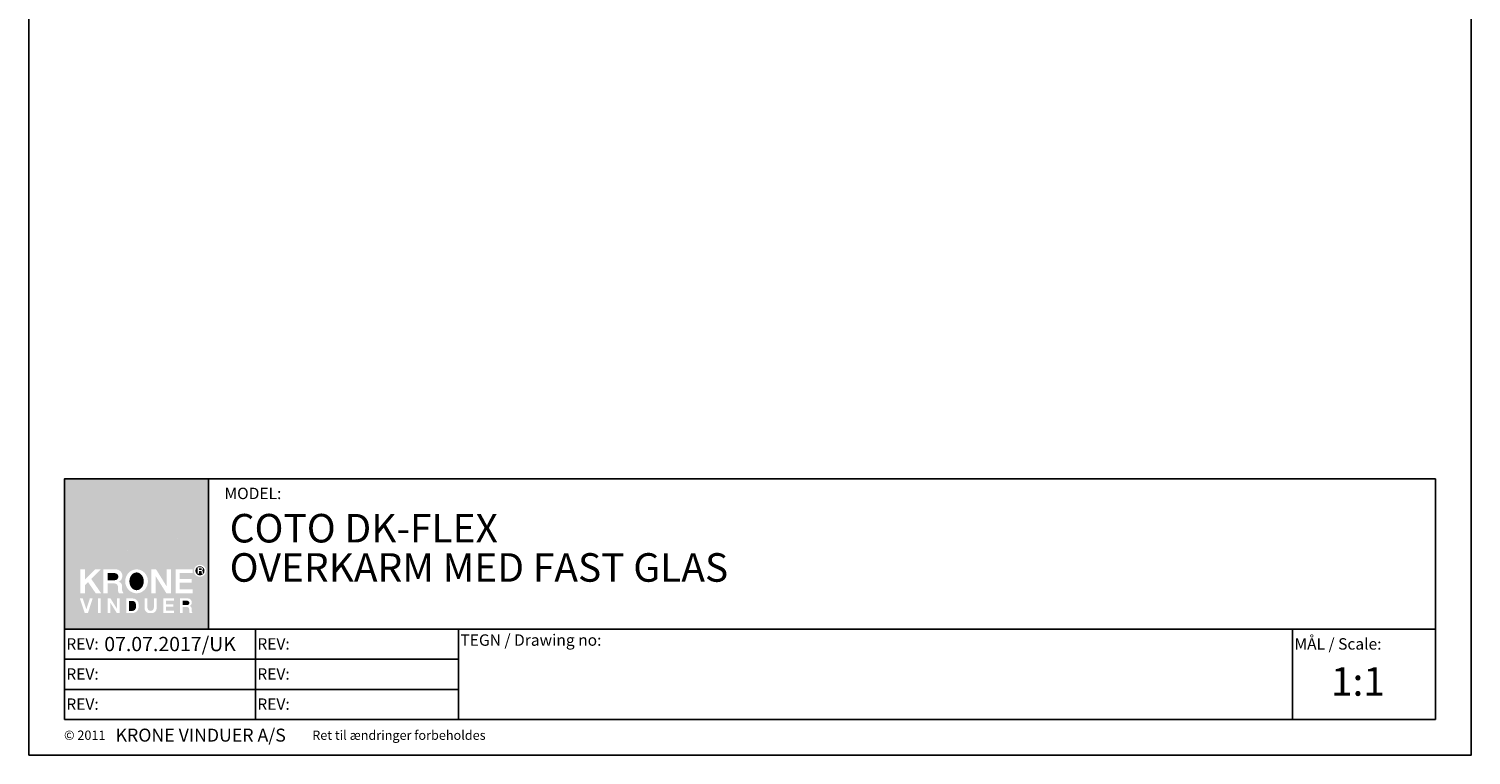
# Model space of a CAD drawing. Units: millimetres. Extents: x 2 to 204, y 4 to 293.
import ezdxf

# ---------------------------------------------------------------- set-up
doc = ezdxf.new("R2010")
doc.units = ezdxf.units.MM
doc.header["$LTSCALE"] = 0.5
doc.layers.add('DoNotPlot', color=7, linetype='Continuous', plot=False)
doc.styles.get("Standard").update_dxf_attribs({"font": 'arial.ttf'})

# ---------------------------------------------------------------- blocks, each defined once
blk = doc.blocks.new('*E14')
h = blk.add_hatch(color=252)
h.dxf.hatch_style = 1
h.paths.add_polyline_path([(10.95013531588579, 34.21664507108108), (13.72172815900926, 31.27427502090359), (15.15211321494193, 34.97046906049309), (16.69049466933215, 31.25167695766868), (19.64080872091112, 34.19953618159434), (18.72127014641778, 30.74065195530875), (22.64237764964768, 32.16016447134189), (18.57007368585623, 28.15384053121124, 0.07898011046454019), (12.49806898051433, 28.17742820476906), (12.45212597737377, 28.47388940031215, -0.07702597165378444), (18.46762149895589, 28.47388940031215), (21.45241479253131, 31.41032266627553), (18.28394051960827, 30.26327712278089), (19.06458468183341, 33.19970399378053), (16.58491408146078, 30.72209661917168), (15.16139780192866, 34.16322045972538), (13.82972201206944, 30.72209661917168), (11.62557288071734, 33.06205878435958), (12.54396646704667, 30.12563191336085), (8.962221300998905, 31.41032266627553), (11.57965263588089, 28.97858636986621), (11.37546030294929, 28.75880126761422), (7.685514066505718, 32.1869623335333), (12.07764359069374, 30.61160509181354)], flags=16)
h.paths.add_polyline_path([(7.849056713010256, 26.04249049038208), (7.849056713010256, 24.58650081244923), (9.303698895932072, 26.04249049038208), (10.06434561490737, 26.04249049038208), (8.736866037549632, 24.71378121397629), (10.12742675242684, 22.68945562081808), (9.369558205464315, 22.68945562081808), (8.28777518401516, 24.26427434907419), (7.849056713010256, 23.82514947506661), (7.849056713010256, 22.68945562081808), (7.224585446078024, 22.68945562081808), (7.224585446078024, 26.04249049038208)], flags=16)
h.paths.add_polyline_path([(10.41503603930782, 26.04249049038208), (12.30520412652099, 26.04249049038208, -0.7374811464660779), (12.5930691768945, 24.29776137876433, -0.3723836522403257), (13.04875299618747, 23.74081907466461), (13.04875299618747, 23.22392535100698, 0.1271063837745557), (13.26178882027675, 22.68945562081808), (12.62104037734302, 22.68945562081808, -0.1513992554662202), (12.495678411171, 23.08986339930561), (12.495678411171, 23.56778484091501, 0.4142135623730951), (11.995678411171, 24.06778484091501), (11.01802167488317, 24.06778484091501), (11.01802167488317, 22.68945562081808), (10.41503603930782, 22.68945562081808)], flags=16)
h.paths.add_polyline_path([(11.01802167488317, 25.51312782274726), (12.04154158625174, 25.51312782274726, -1), (12.04154158625174, 24.52126365724143), (11.01802167488317, 24.52126365724143)], flags=0)
edge = h.paths.add_edge_path(flags=16)
edge.add_ellipse((15.08925544239086, 24.36597305560008), major_axis=(0, -1.676517434781886), ratio=0.9499787928231168, start_angle=0, end_angle=360)
edge = h.paths.add_edge_path(flags=0)
edge.add_ellipse((15.08925544239086, 24.36597305560008), major_axis=(3.552713678800501e-15, -1.24933144137265), ratio=0.8025858433841485, start_angle=0, end_angle=360)
h.paths.add_polyline_path([(17.16182549158843, 26.04249049038208), (17.81675471628027, 26.04249049038208), (19.29622953240418, 23.6659025474637), (19.29622953240418, 26.04249049038208), (19.89451032917172, 26.04249049038208), (19.89451032917172, 22.68945562081808), (19.26120475879274, 22.68945562081808), (17.76010508353197, 25.10078114691805), (17.76010508353197, 22.68945562081808), (17.16182549158843, 22.68945562081808)], flags=16)
h.paths.add_polyline_path([(8.54202705946868, 21.96515943413124), (8.931564357735667, 21.96515943413124), (8.275940130308342, 19.91330287501933), (7.822896622921732, 19.91330287501933), (7.151113323147953, 21.96515943413124), (7.556168750219555, 21.96515943413124), (8.055098532163399, 20.4412567917725)], flags=16)
h.paths.add_polyline_path([(9.68529807034433, 21.96515943413124), (10.06550808236356, 21.96515943413124), (10.06550808236356, 19.91330287501933), (9.68529807034433, 19.91330287501933)], flags=16)
h.paths.add_polyline_path([(11.04064827483221, 21.96515943413124), (11.44015510189369, 21.96515943413124), (12.34263473972992, 20.51544078895131), (12.34263473972992, 21.96515943413124), (12.70758602575829, 21.96515943413124), (12.70758602575829, 19.91980816369687), (12.32126962782608, 19.91980816369687), (11.40559882591701, 21.39071673461785), (11.40559882591701, 19.91980816369687), (11.04064827483221, 19.91980816369687)], flags=16)
h.paths.add_polyline_path([(13.64765427745901, 21.96515943413124), (14.53557474472659, 21.96515943413124, -0.4142135623730949), (15.38557474472695, 21.11515943413087), (15.38557474472695, 20.76330287501969, -0.414213562373095), (14.53557474472659, 19.91330287501933), (13.64765427745901, 19.91330287501933)], flags=16)
h.paths.add_polyline_path([(14.01469194564201, 21.62401215150658), (14.5014647165181, 21.62401215150658, -0.4142135623730945), (15.0014647165181, 21.12401215150658), (15.0014647165181, 20.72530781589649, -0.4142135623730965), (14.5014647165181, 20.22530781589649), (14.01469194564201, 20.22530781589649)], flags=0)
h.paths.add_polyline_path([(20.54129855621345, 26.04249049038208), (22.95392543870371, 26.04249049038208), (22.95392543870371, 25.51312782274726), (21.14492395348047, 25.51312782274726), (21.14492395348047, 24.66971657175691), (22.82341164391805, 24.66971657175691), (22.82341164391805, 24.17467074862543), (21.14492395348047, 24.17467074862543), (21.14492395348047, 23.23958442089406), (22.95392543870371, 23.23958442089406), (22.95392543870371, 22.68945562081808), (20.54129855621345, 22.68945562081808)], flags=16)
h.paths.add_polyline_path([(16.22545533957604, 21.96515943413124), (16.6095653677849, 21.96515943413124), (16.6095653677849, 20.67343557972799, 1), (17.505820895447, 20.67343557972799), (17.505820895447, 21.96515943413124), (17.88992971883094, 21.96515943413124), (17.88992971883094, 20.56330287501896, -0.4142135623730951), (17.23992971883131, 19.91330287501933), (16.87545533957659, 19.91330287501933, -0.4142135623730951), (16.22545533957604, 20.56330287501987)], flags=16)
h.paths.add_polyline_path([(18.83738184455619, 21.96515943413124), (20.30908424287558, 21.96515943413124), (20.30908424287558, 21.64224820687377), (19.20559333688929, 21.64224820687377), (19.20559333688929, 21.12776734376985), (20.22947082805608, 21.12776734376985), (20.22947082805608, 20.82578939165978), (19.20559333688929, 20.82578939165978), (19.20559333688929, 20.25538673174378), (20.30908424287558, 20.25538673174378), (20.30908424287558, 19.91980816369687), (18.83738184455619, 19.91980816369687)], flags=16)
h.paths.add_polyline_path([(23.99206247880561, 25.82829087246773, -1), (23.43949833810898, 25.82829087246773, -1)], flags=0)
h.paths.add_polyline_path([(23.58021633024968, 26.04493609488327), (23.80068553594178, 26.04493609488327, -0.7374811464663545), (23.83426211541796, 25.8414308913043, -0.3569656531475581), (23.88741307609966, 25.77996130372321), (23.88741307609966, 25.71617865702683, 0.127106383774546), (23.91226157462192, 25.65383810769708), (23.83752467623803, 25.65383810769708, -0.1513992554674485), (23.82290245650351, 25.70054167098078), (23.82290245650351, 25.75628642792981, 0.4142135623730951), (23.76458245650342, 25.81460642792899), (23.65054857478303, 25.81460642792899), (23.65054857478303, 25.65383810769708), (23.58021633024968, 25.65383810769708)], flags=0)
h.paths.add_polyline_path([(23.65054857478303, 25.98319123333022), (23.76993193724506, 25.98319123333022, -1), (23.76993193724506, 25.86750019706597), (23.65054857478303, 25.86750019706597)], flags=0)
h.paths.add_polyline_path([(21.18471929939737, 21.96515943413124), (22.33772183259775, 21.96515943413124, -0.7374811464660864), (22.51331951332581, 20.90087467604462, -0.3723836522403348), (22.79128664309432, 20.56113987054323), (22.79128664309432, 20.24583469911249, 0.1271063837745562), (22.92123849578824, 19.91980816369687), (22.53038194559853, 19.91980816369687, -0.1513992554644436), (22.45391114623457, 20.16405690857118), (22.45391114623457, 20.45558898795662, 0.4142135623730951), (22.14891114623428, 20.760588987956), (21.55254053709818, 20.760588987956), (21.55254053709818, 19.91980816369687), (21.18471929939737, 19.91980816369687)], flags=16)
h.paths.add_polyline_path([(21.55254053709818, 21.64224820687377), (22.17688768303292, 21.64224820687377, -1), (22.17688768303292, 21.03721106591547), (21.55254053709818, 21.03721106591547)], flags=0)
edge = h.paths.add_edge_path()
edge.add_arc((23.96240390371899, 25.84022667900445), 0.8494691732066713, 0, 360)
h.paths.add_polyline_path([(25.1409727298806, 38.75002791613042), (5.000056263775193, 38.75002791613042), (5.000056263775193, 17.65627791613042), (25.1409727298806, 17.65627791613042)])
blk.add_hatch(color=1).paths.add_polyline_path([(22.64232138587435, 32.16013655521238), (18.72121388264263, 30.74062403917833), (19.64075245713597, 34.19950826546392), (16.690438405557, 31.25164904153826), (15.15205695116678, 34.97044114436267), (13.72167189523411, 31.27424710477408), (10.95007905211064, 34.21661715495065), (12.07758732691859, 30.61157717568312), (7.685457802729658, 32.18693441740288), (11.37540403917505, 28.7587733514838), (11.57959637210574, 28.97855845373579), (8.962165037223755, 31.41029475014511), (12.54391020327243, 30.12560399723043), (11.62551661694219, 33.06203086822916), (13.82966574829429, 30.72206870304126), (15.16134153815442, 34.16319254359587), (16.58485781768563, 30.72206870304217), (19.06452841805735, 33.19967607765011), (18.28388425583402, 30.26324920665047), (21.45235852875525, 31.41029475014511), (18.46756523518074, 28.47386148418173, 0.07702597165378444), (12.45206971359862, 28.47386148418173), (12.49801271673918, 28.17740028863955, -0.0789801104645402), (18.57001742208108, 28.15381261508082)])
h = blk.add_hatch(color=252)
h.dxf.hatch_style = 1
h.paths.add_polyline_path([(24.60781021422285, 25.84022667900445, 1), (23.31699759321513, 25.84022667900445, 1)])
h.paths.add_polyline_path([(23.64572062621669, 26.3463188532487), (24.1607457831024, 26.3463188532487, -0.7374811464660762), (24.23918205749401, 25.87092230491453, -0.3723836522403254), (24.36334489364712, 25.71916897700339), (24.36334489364712, 25.57832792010413, 0.1271063837745566), (24.42139201097602, 25.43269782587959), (24.24680353412082, 25.43269782587959, -0.1513992554674584), (24.21264542578506, 25.54179927581481), (24.21264542578506, 25.67202132702005, 0.4142135623730951), (24.07640750060368, 25.80825925220142), (23.81001965002365, 25.80825925220142), (23.81001965002365, 25.43269782587959), (23.64572062621669, 25.43269782587959)], flags=16)
h.paths.add_polyline_path([(23.81001965002365, 25.93182127830005), (23.81001965002365, 26.20208031023685), (24.08890410823464, 26.20208031023685, -1), (24.08890410823464, 25.93182127830005)], flags=0)
h = blk.add_hatch(color=252)
h.dxf.hatch_style = 1
h.paths.add_polyline_path([(12.04148532247659, 25.51309990661684), (11.01796541110802, 25.51309990661684), (11.01796541110802, 24.52123574111192), (12.04148532247659, 24.52123574111192, 1)])
h = blk.add_hatch(color=252)
h.dxf.hatch_style = 1
edge = h.paths.add_edge_path()
edge.add_ellipse((15.08919917861571, 24.36594513946966), major_axis=(3.552713678800501e-15, -1.24933144137265), ratio=0.8025858433841485, start_angle=0, end_angle=360)
h = blk.add_hatch(color=252)
h.dxf.hatch_style = 1
h.paths.add_polyline_path([(24.08890410823464, 26.20208031023685), (23.81001965002365, 26.20208031023685), (23.81001965002365, 25.93182127830005), (24.08890410823464, 25.93182127830005, 1)])
h = blk.add_hatch(color=252)
h.dxf.hatch_style = 1
h.paths.add_polyline_path([(15.00140845274295, 21.12398423537616, 0.4142135623730951), (14.50140845274295, 21.62398423537616), (14.01463568186686, 21.62398423537616), (14.01463568186686, 20.22527989976606), (14.50140845274295, 20.22527989976606, 0.414213562373095), (15.00140845274295, 20.72527989976606)])
h = blk.add_hatch(color=252)
h.dxf.hatch_style = 1
h.paths.add_polyline_path([(22.17683141925777, 21.64222029074335), (21.55248427332303, 21.64222029074335), (21.55248427332303, 21.03718314978596), (22.17683141925777, 21.03718314978596, 1)])
for p, q in [((196.9999999999999, 38.75000000000023, 1e-08), (5.000000000000043, 38.75, 1e-08)), ((5.000000000000043, 5, 1e-08), (5.000000000000043, 38.75, 1e-08)), ((196.9999999999999, 38.75000000000023, 1e-08), (196.9999999999999, 5, 1e-08)), ((5.000000000000043, 17.65625000000023, 1e-08), (196.9999999999999, 17.65625, 1e-08)), ((31.75430455370592, 17.6562500000002, 1e-08), (31.75430455370592, 5, 1e-08)), ((60.19610910740998, 5, 1e-08), (60.19610910740998, 17.65625000000023, 1e-08)), ((176.9999999999999, 17.65625000000002, 1e-08), (176.9999999999999, 5.000000000000004, 1e-08)), ((5.000000000000043, 13.43750000000023, 1e-08), (60.19610910740998, 13.43750000000023, 1e-08)), ((5.000000000000043, 9.218750000000227, 1e-08), (60.19610910740998, 9.218750000000227, 1e-08)), ((196.9999999999999, 5, 1e-08), (5.000000000000043, 5, 1e-08))]:
    blk.add_line(p, q)
at = {"elevation": 1e-08}
blk.add_lwpolyline([(5.000000000000043, 17.65625), (25.14091646610545, 17.65625), (25.14091646610545, 38.75), (5.000000000000043, 38.75)], close=True, dxfattribs=at)
at = {"layer": 'DoNotPlot', "elevation": 1e-08}
for points in [[(202, 0), (202, 289), (0, 289)], [(0, 289), (0, 289), (0, 0)], [(0, 0), (202, 0)]]:
    blk.add_lwpolyline(points, dxfattribs=at)
for s, height, p in [('MODEL:', 1.600000000000001, (27.39754331516319, 35.88784353348478, 1e-08)), ('COTO DK-FLEX', 4.000000464353115, (28.12932015724255, 29.80907565538655, 1e-08)), ('OVERKARM MED FAST GLAS', 4.000000464353115, (28.12932015724255, 24.30907501690126, 1e-08)), ('REV:', 1.600000000000001, (5.249482045122065, 14.79409353348501, 1e-08)), ('07.07.2017/UK', 2.000000232176558, (10.56287396597872, 14.57708692329652, 1e-08)), ('REV:', 1.600000000000001, (32.00378659882794, 14.79409353348498, 1e-08)), ('TEGN / Drawing no:', 1.600000000000001, (60.445591152532, 15.3331766667111, 1e-08)), ('MÅL / Scale:', 1.600000000000001, (177.249482045122, 14.79409353348481, 1e-08)), ('REV:', 1.6, (5.249482045122065, 10.57534353348501, 1e-08)), ('REV:', 1.6, (32.00378659882794, 10.57534353348498, 1e-08)), ('1:1', 4.000000464353115, (182.3573255277115, 8.329431250635025, 1e-08)), ('REV:', 1.6, (5.249482045122065, 6.356593533485011, 1e-08)), ('REV:', 1.6, (32.00378659882794, 6.356593533484979, 1e-08)), ('© 2011', 1.3, (4.923789287565157, 2.149635979206323, 1e-08)), ('KRONE VINDUER A/S', 1.819999999999999, (12.14614053100305, 1.899800688681762, 1e-08)), ('Ret til ændringer forbeholdes', 1.3, (39.69095314045016, 2.149635979206323, 1e-08))]:
    blk.add_text(s, height=height).set_placement(p)

msp = doc.modelspace()

# ---------------------------------------------------------------- linework, layer by layer
at = {"layer": 'Defpoints', "linetype": 'Continuous'}
msp.add_lwpolyline([(2.340188353506591, 3.684213494077255), (204.3402118033389, 3.684213494077255), (204.3402118033389, 292.6842283439158), (2.340188353506591, 292.6842283439158)], close=True, dxfattribs=at)

# ---------------------------------------------------------------- block references
msp.add_blockref('*E14', (2.340188353506164, 3.684213494077085, -1e-08))

doc.saveas('drawing.dxf')
